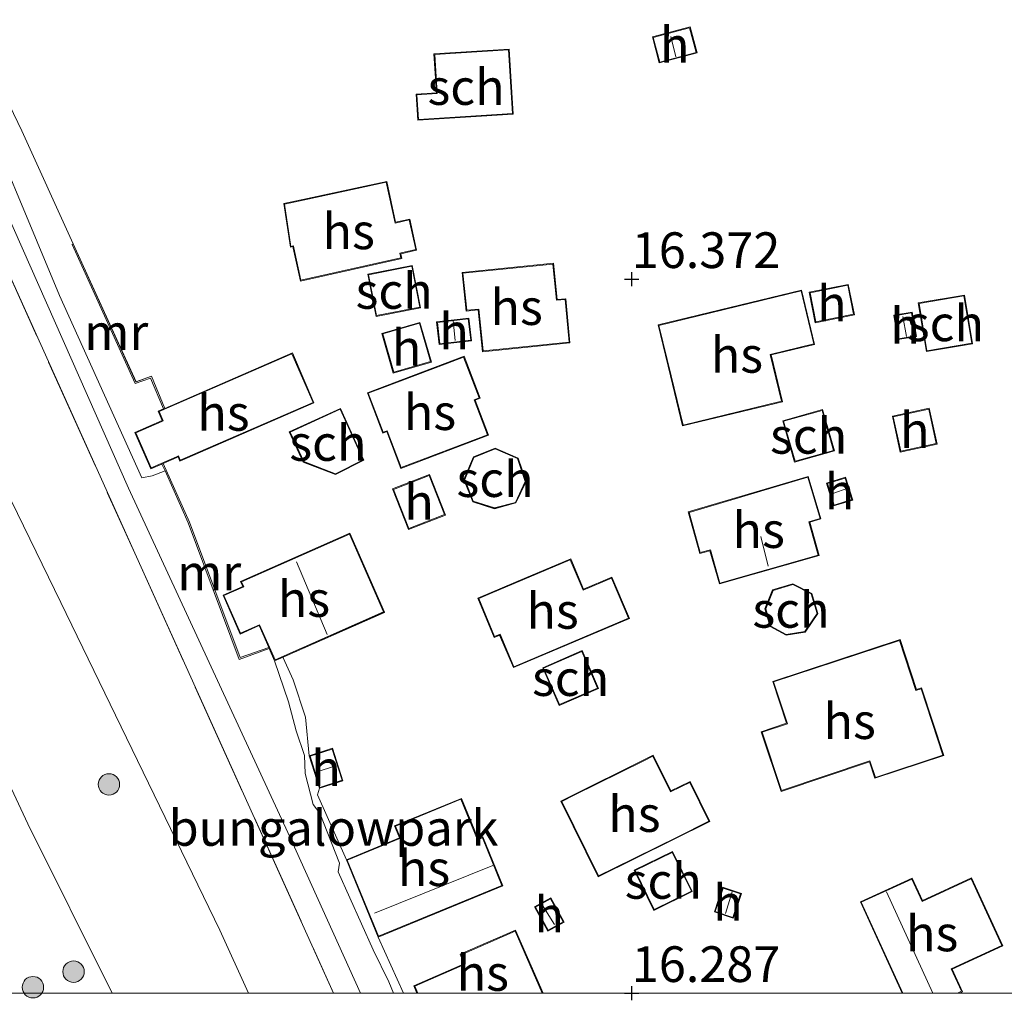
# Model space of a CAD drawing. Units: metres. Extents: x 199990 to 208699, y 431248 to 437501.
# Drawn here: x 202257 to 202326, y 431250 to 431318 of the extents above; entities that cross this region are included whole.
import ezdxf
from ezdxf.enums import TextEntityAlignment as Align

# ---------------------------------------------------------------- set-up
doc = ezdxf.new("R2010")
doc.units = ezdxf.units.M
doc.linetypes.add('IE-TERREINAFSCHEIDING', pattern=[10, 8, -2])
doc.layers.get('0').update_dxf_attribs({"lineweight": 25})
for name, color, linetype, lineweight in [('B-ME-GR-BOOM-S-B1', 93, 'Continuous', 18), ('B-ME-GW-HOOGTEPUNT-S-B1', 10, 'Continuous', 25), ('B-ME-GW-KRUINLIJN-L-B1', 93, 'Continuous', 18), ('B-ME-GW-TEENLIJN-L-B1', 93, 'Continuous', 18), ('B-ME-IE-GRASLAND-GV-B6', 93, 'Continuous', 18), ('B-ME-IE-GRONDWERKLIJN-GROND_INGERICHT-GV-B6', 253, 'Continuous', 18), ('B-ME-IE-TERREINAFSCHEIDING-RASTERHEKWERK-L-B1', 8, 'IE-TERREINAFSCHEIDING', 18), ('B-ME-KG-KADASTRAAL-DAKRAND-L-B1', 13, 'Continuous', 18), ('B-ME-KG-KADASTRAAL-NOKLIJN-L-B1', 13, 'Continuous', 18), ('B-ME-MW-MUUR-GV-B6', 8, 'IE-TERREINAFSCHEIDING-KUNSTMATIG', 18), ('B-ME-OG-BEBOUWING-GV-B6', 173, 'Continuous', 18)]:
    doc.layers.add(name, color=color, linetype=linetype, lineweight=lineweight)
doc.styles.add('NLCS-ISO', font='NLCS-ISO.TTF')
doc.linetypes.add('IE-TERREINAFSCHEIDING-KUNSTMATIG', pattern='A,4,[82,NLCS.SHX,S=0.75,R=90,X=0,Y=0],4,-2', length=10)

# ---------------------------------------------------------------- blocks, each defined once
blk = doc.blocks.new('d40gn_FeatureWriter_4_67_FMEBLOCK1')
at = {"layer": 'B-ME-IE-GRONDWERKLIJN-GROND_INGERICHT-GV-B6'}
for points in [[(-33.992, -106.034, 16.25), (-35.925, -101.615, 16.25), (-39.796, -103.314, 16.25), (-39.508, -103.974, 16.25), (-43.05, -105.525, 16.25), (-42.827, -106.034, 16.25), (-43.76, -106.034, 16.251), (-45.539, -102.115, 16.255), (-36.809, -98.514, 16.255), (-38.217, -95.091, 16.255), (-38.545, -95.225, 16.255), (-39.714, -92.393, 16.255), (-44.388, -94.323, 16.255), (-44.048, -95.148, 16.255), (-47.773, -96.688, 16.255), (-49.803, -92.15, 16.351), (-49.657, -91.683, 16.296), (-48.012, -91.161, 16.296), (-48.735, -88.883, 16.296), (-50.381, -89.405, 16.296), (-50.629, -86.715, 16.342), (-51.504, -84.087, 16.337), (-52.19, -82.549, 16.335), (-52.21, -82.499, 16.336), (-45.096, -79.365, 16.255), (-47.535, -73.827, 16.255), (-55.19, -77.198, 16.255), (-55.032, -77.549, 16.255), (-56.414, -78.161, 16.255), (-55.208, -80.885, 16.255), (-53.879, -80.297, 16.255), (-53.211, -81.817, 16.24), (-55.223, -82.54, 16.24), (-58.752, -73.053, 16.24), (-60.605, -68.939, 16.24), (-59.654, -68.522, 16.255), (-59.563, -68.484, 16.255), (-59.438, -68.771, 16.255), (-50.041, -64.688, 16.255), (-51.556, -61.2, 16.255), (-60.5, -65.084, 16.288), (-61.436, -62.838, 16.288), (-62.511, -63.215, 16.288), (-66.903, -53.562, 16.288), (-70.511, -45.648, 16.297), (-78.611, -28.819, 16.275)], [(56.114, -106.034, 16.168), (-4.821, -106.034, 16.295), (-4.596, -105.929, 16.295), (-5.328, -104.359, 16.295), (-1.784, -102.725, 16.295), (-3.973, -97.964, 16.295), (-7.41, -99.547, 16.295), (-8.129, -97.981, 16.295), (-11.758, -99.645, 16.295), (-8.828, -106.034, 16.295), (-33.992, -106.034, 16.25)], [(-26.331, -39.075, 16.249), (-25.846, -40.895, 16.249), (-23.201, -40.189, 16.249), (-23.686, -38.367, 16.249), (-26.331, -39.075, 16.249)], [(-36.076, -44.488, 16.21), (-36.361, -39.927, 16.21), (-41.637, -40.257, 16.21), (-41.456, -42.997, 16.21), (-42.888, -43.088, 16.21), (-42.774, -44.909, 16.21), (-36.076, -44.488, 16.21)], [(-50.99, -56.166, 16.326), (-43.886, -54.591, 16.326), (-43.961, -54.251, 16.326), (-42.851, -54.005, 16.326), (-43.331, -51.826, 16.326), (-44.322, -52.047, 16.326), (-44.934, -49.192, 16.326), (-46.484, -49.523, 16.326), (-50.489, -50.382, 16.326), (-52.156, -50.738, 16.326), (-51.695, -53.799, 16.326), (-51.522, -53.758, 16.326), (-51.502, -53.856, 16.326), (-50.99, -56.166, 16.326)], [(-42.576, -58.034, 16.326), (-43.155, -55.075, 16.326), (-46.269, -55.683, 16.326), (-45.69, -58.644, 16.326), (-42.576, -58.034, 16.326)], [(-38.544, -58.183, 16.372), (-38.241, -61.119, 16.372), (-32.107, -60.488, 16.372), (-32.406, -57.402, 16.372), (-33.009, -57.461, 16.372), (-33.269, -54.922, 16.372), (-39.655, -55.578, 16.372), (-39.379, -58.269, 16.372), (-38.544, -58.183, 16.372)], [(-15.342, -56.953, 16.229), (-14.912, -59.088, 16.229), (-12.177, -58.536, 16.229), (-12.605, -56.4, 16.229), (-15.342, -56.953, 16.229)], [(-24.217, -66.31, 16.386), (-17.215, -64.615, 16.386), (-18.007, -61.345, 16.386), (-14.96, -60.61, 16.386), (-15.879, -56.804, 16.386), (-25.932, -59.231, 16.386), (-25.066, -62.806, 16.386), (-24.217, -66.31, 16.386)], [(-3.888, -60.564, 16.376), (-4.464, -57.146, 16.376), (-7.706, -57.692, 16.376), (-7.131, -61.11, 16.376), (-3.888, -60.564, 16.376)], [(-7.833, -60.047, 16.229), (-8.125, -58.336, 16.229), (-9.414, -58.555, 16.229), (-9.123, -60.266, 16.229), (-7.833, -60.047, 16.229)], [(-41.817, -61.838, 16.311), (-42.62, -59.06, 16.311), (-45.287, -59.83, 16.311), (-44.485, -62.609, 16.311), (-41.817, -61.838, 16.311)], [(-41.452, -59.034, 16.321), (-41.268, -60.613, 16.321), (-39.002, -60.348, 16.321), (-39.186, -58.769, 16.321), (-41.452, -59.034, 16.321)], [(-46.3, -63.995, 16.321), (-45.226, -66.823, 16.321), (-44.936, -66.714, 16.321), (-43.962, -69.288, 16.321), (-37.816, -66.963, 16.321), (-38.747, -64.503, 16.321), (-38.406, -64.374, 16.321), (-39.524, -61.426, 16.321), (-43.087, -62.777, 16.321), (-46.3, -63.995, 16.321)], [(-48.526, -69.715, 16.255), (-46.537, -68.716, 16.255), (-48.178, -65.084, 16.255), (-51.783, -66.733, 16.255), (-50.787, -68.848, 16.255), (-48.526, -69.715, 16.255)], [(-17.194, -65.955, 16.335), (-16.366, -68.854, 16.335), (-13.572, -68.058, 16.335), (-14.399, -65.159, 16.335), (-17.194, -65.955, 16.335)], [(-9.509, -65.63, 16.229), (-8.962, -68.139, 16.229), (-6.383, -67.58, 16.229), (-6.929, -65.067, 16.229), (-9.509, -65.63, 16.229)], [(-35.182, -70.198, 16.301), (-35.74, -68.564, 16.301), (-37.346, -67.862, 16.301), (-38.87, -68.481, 16.301), (-39.532, -70.065, 16.301), (-38.92, -71.619, 16.301), (-37.39, -72.106, 16.301), (-35.892, -71.709, 16.301), (-35.182, -70.198, 16.301)], [(-40.831, -72.551, 16.321), (-41.943, -69.714, 16.321), (-44.531, -70.727, 16.321), (-43.416, -73.562, 16.321), (-40.831, -72.551, 16.321)], [(-22.296, -75.049, 16.381), (-21.636, -77.378, 16.381), (-14.643, -75.391, 16.381), (-15.305, -73.058, 16.381), (-14.522, -72.827, 16.381), (-15.404, -69.843, 16.381), (-23.816, -72.33, 16.381), (-23.007, -75.246, 16.381), (-22.296, -75.049, 16.381)], [(-12.296, -71.505, 16.168), (-12.789, -69.902, 16.168), (-14.123, -70.314, 16.168), (-13.629, -71.917, 16.168), (-12.296, -71.505, 16.168)], [(-36.066, -83.238, 16.336), (-27.944, -79.792, 16.336), (-29.164, -76.911, 16.336), (-31.156, -77.751, 16.336), (-32.053, -75.623, 16.336), (-35.144, -76.931, 16.336), (-38.559, -78.376, 16.336), (-37.408, -81.124, 16.336), (-37.03, -80.965, 16.336), (-36.066, -83.238, 16.336)], [(-16.955, -80.976, 16.204), (-15.627, -80.759, 16.204), (-14.741, -79.453, 16.204), (-15.164, -78.038, 16.204), (-16.493, -77.373, 16.204), (-17.908, -77.797, 16.204), (-18.443, -79.128, 16.204), (-18.072, -80.365, 16.204), (-16.955, -80.976, 16.204)], [(-17.315, -91.902, 16.34), (-11.118, -89.834, 16.34), (-10.739, -90.984, 16.34), (-5.908, -89.402, 16.34), (-7.465, -84.65, 16.34), (-7.831, -84.771, 16.34), (-8.977, -81.277, 16.34), (-17.901, -84.205, 16.34), (-16.925, -87.13, 16.34), (-18.712, -87.726, 16.34), (-17.315, -91.902, 16.34)], [(-30.105, -84.696, 16.336), (-31.252, -82.047, 16.336), (-34.015, -83.244, 16.336), (-32.866, -85.893, 16.336), (-30.105, -84.696, 16.336)], [(-22.3, -94.016, 16.336), (-23.69, -91.205, 16.336), (-25.045, -91.876, 16.336), (-26.282, -89.376, 16.336), (-32.752, -92.58, 16.336), (-30.126, -97.885, 16.336), (-22.3, -94.016, 16.336)], [(-27.599, -97.43, 16.321), (-26.219, -100.235, 16.321), (-23.532, -98.913, 16.321), (-24.91, -96.108, 16.321), (-27.599, -97.43, 16.321)], [(-21.409, -98.617, 16.341), (-21.987, -100.345, 16.341), (-20.662, -100.786, 16.341), (-20.087, -99.056, 16.341), (-21.409, -98.617, 16.341)], [(-32.519, -101.058, 16.296), (-33.456, -99.365, 16.296), (-34.596, -99.998, 16.296), (-33.657, -101.69, 16.296), (-32.519, -101.058, 16.296)]]:
    blk.add_polyline3d(points, dxfattribs=at)
blk = doc.blocks.new('d40gn_FeatureWriter_4_67_FMEBLOCK4')
at = {"layer": 'B-ME-GW-KRUINLIJN-L-B1'}
blk.add_polyline3d([(-89.232, -46.227, 16.941), (-94.182, -35.279, 16.956), (-105.488, -10.858, 16.956), (-120.423, 22.789, 16.861), (-131.516, 46.227, 16.765)], dxfattribs=at)
blk = doc.blocks.new('d40gn_FeatureWriter_4_67_FMEBLOCK12')
at = {"layer": 'B-ME-IE-GRONDWERKLIJN-GROND_INGERICHT-GV-B6'}
for points in [[(-33.992, -106.034, 16.25), (-35.925, -101.615, 16.25), (-39.796, -103.314, 16.25), (-39.508, -103.974, 16.25), (-43.05, -105.525, 16.25), (-42.827, -106.034, 16.25), (-43.76, -106.034, 16.251), (-45.539, -102.115, 16.255), (-36.809, -98.514, 16.255), (-38.217, -95.091, 16.255), (-38.545, -95.225, 16.255), (-39.714, -92.393, 16.255), (-44.388, -94.323, 16.255), (-44.048, -95.148, 16.255), (-47.773, -96.688, 16.255), (-49.803, -92.15, 16.351), (-49.657, -91.683, 16.296), (-48.012, -91.161, 16.296), (-48.735, -88.883, 16.296), (-50.381, -89.405, 16.296), (-50.629, -86.715, 16.342), (-51.504, -84.087, 16.337), (-52.19, -82.549, 16.335), (-52.21, -82.499, 16.336), (-45.096, -79.365, 16.255), (-47.535, -73.827, 16.255), (-55.19, -77.198, 16.255), (-55.032, -77.549, 16.255), (-56.414, -78.161, 16.255), (-55.208, -80.885, 16.255), (-53.879, -80.297, 16.255), (-53.211, -81.817, 16.24), (-55.223, -82.54, 16.24), (-58.752, -73.053, 16.24), (-60.605, -68.939, 16.24), (-59.654, -68.522, 16.255), (-59.563, -68.484, 16.255), (-59.438, -68.771, 16.255), (-50.041, -64.688, 16.255), (-51.556, -61.2, 16.255), (-60.5, -65.084, 16.288), (-61.436, -62.838, 16.288), (-62.511, -63.215, 16.288), (-66.903, -53.562, 16.288), (-70.511, -45.648, 16.297), (-78.611, -28.819, 16.275)], [(56.114, -106.034, 16.168), (-4.821, -106.034, 16.295), (-4.596, -105.929, 16.295), (-5.328, -104.359, 16.295), (-1.784, -102.725, 16.295), (-3.973, -97.964, 16.295), (-7.41, -99.547, 16.295), (-8.129, -97.981, 16.295), (-11.758, -99.645, 16.295), (-8.828, -106.034, 16.295), (-33.992, -106.034, 16.25)], [(-26.331, -39.075, 16.249), (-25.846, -40.895, 16.249), (-23.201, -40.189, 16.249), (-23.686, -38.367, 16.249), (-26.331, -39.075, 16.249)], [(-36.076, -44.488, 16.21), (-36.361, -39.927, 16.21), (-41.637, -40.257, 16.21), (-41.456, -42.997, 16.21), (-42.888, -43.088, 16.21), (-42.774, -44.909, 16.21), (-36.076, -44.488, 16.21)], [(-50.99, -56.166, 16.326), (-43.886, -54.591, 16.326), (-43.961, -54.251, 16.326), (-42.851, -54.005, 16.326), (-43.331, -51.826, 16.326), (-44.322, -52.047, 16.326), (-44.934, -49.192, 16.326), (-46.484, -49.523, 16.326), (-50.489, -50.382, 16.326), (-52.156, -50.738, 16.326), (-51.695, -53.799, 16.326), (-51.522, -53.758, 16.326), (-51.502, -53.856, 16.326), (-50.99, -56.166, 16.326)], [(-42.576, -58.034, 16.326), (-43.155, -55.075, 16.326), (-46.269, -55.683, 16.326), (-45.69, -58.644, 16.326), (-42.576, -58.034, 16.326)], [(-38.544, -58.183, 16.372), (-38.241, -61.119, 16.372), (-32.107, -60.488, 16.372), (-32.406, -57.402, 16.372), (-33.009, -57.461, 16.372), (-33.269, -54.922, 16.372), (-39.655, -55.578, 16.372), (-39.379, -58.269, 16.372), (-38.544, -58.183, 16.372)], [(-15.342, -56.953, 16.229), (-14.912, -59.088, 16.229), (-12.177, -58.536, 16.229), (-12.605, -56.4, 16.229), (-15.342, -56.953, 16.229)], [(-24.217, -66.31, 16.386), (-17.215, -64.615, 16.386), (-18.007, -61.345, 16.386), (-14.96, -60.61, 16.386), (-15.879, -56.804, 16.386), (-25.932, -59.231, 16.386), (-25.066, -62.806, 16.386), (-24.217, -66.31, 16.386)], [(-3.888, -60.564, 16.376), (-4.464, -57.146, 16.376), (-7.706, -57.692, 16.376), (-7.131, -61.11, 16.376), (-3.888, -60.564, 16.376)], [(-7.833, -60.047, 16.229), (-8.125, -58.336, 16.229), (-9.414, -58.555, 16.229), (-9.123, -60.266, 16.229), (-7.833, -60.047, 16.229)], [(-41.817, -61.838, 16.311), (-42.62, -59.06, 16.311), (-45.287, -59.83, 16.311), (-44.485, -62.609, 16.311), (-41.817, -61.838, 16.311)], [(-41.452, -59.034, 16.321), (-41.268, -60.613, 16.321), (-39.002, -60.348, 16.321), (-39.186, -58.769, 16.321), (-41.452, -59.034, 16.321)], [(-46.3, -63.995, 16.321), (-45.226, -66.823, 16.321), (-44.936, -66.714, 16.321), (-43.962, -69.288, 16.321), (-37.816, -66.963, 16.321), (-38.747, -64.503, 16.321), (-38.406, -64.374, 16.321), (-39.524, -61.426, 16.321), (-43.087, -62.777, 16.321), (-46.3, -63.995, 16.321)], [(-48.526, -69.715, 16.255), (-46.537, -68.716, 16.255), (-48.178, -65.084, 16.255), (-51.783, -66.733, 16.255), (-50.787, -68.848, 16.255), (-48.526, -69.715, 16.255)], [(-17.194, -65.955, 16.335), (-16.366, -68.854, 16.335), (-13.572, -68.058, 16.335), (-14.399, -65.159, 16.335), (-17.194, -65.955, 16.335)], [(-9.509, -65.63, 16.229), (-8.962, -68.139, 16.229), (-6.383, -67.58, 16.229), (-6.929, -65.067, 16.229), (-9.509, -65.63, 16.229)], [(-35.182, -70.198, 16.301), (-35.74, -68.564, 16.301), (-37.346, -67.862, 16.301), (-38.87, -68.481, 16.301), (-39.532, -70.065, 16.301), (-38.92, -71.619, 16.301), (-37.39, -72.106, 16.301), (-35.892, -71.709, 16.301), (-35.182, -70.198, 16.301)], [(-40.831, -72.551, 16.321), (-41.943, -69.714, 16.321), (-44.531, -70.727, 16.321), (-43.416, -73.562, 16.321), (-40.831, -72.551, 16.321)], [(-22.296, -75.049, 16.381), (-21.636, -77.378, 16.381), (-14.643, -75.391, 16.381), (-15.305, -73.058, 16.381), (-14.522, -72.827, 16.381), (-15.404, -69.843, 16.381), (-23.816, -72.33, 16.381), (-23.007, -75.246, 16.381), (-22.296, -75.049, 16.381)], [(-12.296, -71.505, 16.168), (-12.789, -69.902, 16.168), (-14.123, -70.314, 16.168), (-13.629, -71.917, 16.168), (-12.296, -71.505, 16.168)], [(-36.066, -83.238, 16.336), (-27.944, -79.792, 16.336), (-29.164, -76.911, 16.336), (-31.156, -77.751, 16.336), (-32.053, -75.623, 16.336), (-35.144, -76.931, 16.336), (-38.559, -78.376, 16.336), (-37.408, -81.124, 16.336), (-37.03, -80.965, 16.336), (-36.066, -83.238, 16.336)], [(-16.955, -80.976, 16.204), (-15.627, -80.759, 16.204), (-14.741, -79.453, 16.204), (-15.164, -78.038, 16.204), (-16.493, -77.373, 16.204), (-17.908, -77.797, 16.204), (-18.443, -79.128, 16.204), (-18.072, -80.365, 16.204), (-16.955, -80.976, 16.204)], [(-17.315, -91.902, 16.34), (-11.118, -89.834, 16.34), (-10.739, -90.984, 16.34), (-5.908, -89.402, 16.34), (-7.465, -84.65, 16.34), (-7.831, -84.771, 16.34), (-8.977, -81.277, 16.34), (-17.901, -84.205, 16.34), (-16.925, -87.13, 16.34), (-18.712, -87.726, 16.34), (-17.315, -91.902, 16.34)], [(-30.105, -84.696, 16.336), (-31.252, -82.047, 16.336), (-34.015, -83.244, 16.336), (-32.866, -85.893, 16.336), (-30.105, -84.696, 16.336)], [(-22.3, -94.016, 16.336), (-23.69, -91.205, 16.336), (-25.045, -91.876, 16.336), (-26.282, -89.376, 16.336), (-32.752, -92.58, 16.336), (-30.126, -97.885, 16.336), (-22.3, -94.016, 16.336)], [(-27.599, -97.43, 16.321), (-26.219, -100.235, 16.321), (-23.532, -98.913, 16.321), (-24.91, -96.108, 16.321), (-27.599, -97.43, 16.321)], [(-21.409, -98.617, 16.341), (-21.987, -100.345, 16.341), (-20.662, -100.786, 16.341), (-20.087, -99.056, 16.341), (-21.409, -98.617, 16.341)], [(-32.519, -101.058, 16.296), (-33.456, -99.365, 16.296), (-34.596, -99.998, 16.296), (-33.657, -101.69, 16.296), (-32.519, -101.058, 16.296)]]:
    blk.add_polyline3d(points, dxfattribs=at)
blk = doc.blocks.new('d40gn_FeatureWriter_4_67_FMEBLOCK16')
at = {"layer": 'B-ME-GW-KRUINLIJN-L-B1'}
blk.add_polyline3d([(-89.232, -46.227, 16.941), (-94.182, -35.279, 16.956), (-105.488, -10.858, 16.956), (-120.423, 22.789, 16.861), (-131.516, 46.227, 16.765)], dxfattribs=at)
blk = doc.blocks.new('boom')
blk.add_hatch(color=256).paths.add_polyline_path([(-0.75, 0, 1), (0.75, 0, 1)])
blk.add_circle((0, 0), 0.75)
blk = doc.blocks.new('hoogtepunt')
for p, q in [((-0.5, 0), (0.5, 0)), ((0, 0.5), (0, -0.5))]:
    blk.add_line(p, q)

msp = doc.modelspace()

# ---------------------------------------------------------------- linework, layer by layer
at = {"layer": 'B-ME-GW-KRUINLIJN-L-B1'}
for points in [[(202263.591, 431250, 15.302), (202257.681, 431261.865, 15.179), (202240.365, 431298.926, 14.815), (202221.404, 431338.509, 14.582), (202200.503, 431380.273, 14.146), (202197.119, 431387.753, 14.124), (202182.526, 431420.017, 14.025), (202162.945, 431463.634, 13.924), (202162.22, 431468.269, 14.024)], [(202263.591, 431250, 15.302), (202257.681, 431261.865, 15.179), (202240.365, 431298.926, 14.815), (202221.404, 431338.509, 14.582), (202200.503, 431380.273, 14.146), (202197.119, 431387.753, 14.124), (202182.526, 431420.017, 14.025), (202162.945, 431463.634, 13.924), (202162.22, 431468.269, 14.024)], [(202185.997, 431462.399, 16.86), (202190.692, 431450.036, 16.689), (202193.69, 431442.1, 16.738), (202198.501, 431431.744, 16.773), (202204.745, 431418.208, 16.733), (202211.228, 431405.242, 16.755), (202213.828, 431400.806, 16.768), (202214.802, 431399.51, 16.759), (202216.403, 431396.104, 16.764), (202220.451, 431385.948, 16.724), (202224.571, 431376.587, 16.738), (202228.942, 431366.799, 16.681), (202234.268, 431354.95, 16.716), (202237.764, 431347.88, 16.681), (202241.367, 431340.873, 16.624), (202247.681, 431326.911, 16.685), (202253.498, 431314.165, 16.681), (202259.914, 431298.862, 16.711), (202265.678, 431286.085, 16.856), (202266.391, 431286.216, 16.865), (202267.298, 431286.569, 16.709)], [(202274.98, 431273.276, 16.61), (202275.949, 431270.398, 16.658), (202276.486, 431268.379, 16.673), (202277.073, 431266.641, 16.671), (202277.108, 431265.387, 16.671), (202277.669, 431263.203, 16.673), (202278.147, 431262.603, 16.643), (202279.518, 431259.098, 16.625), (202279.426, 431258.489, 16.597), (202281.893, 431253.023, 16.496), (202282.985, 431250.791, 16.511), (202283.3, 431250, 16.514)], [(202274.98, 431273.276, 16.61), (202275.949, 431270.398, 16.658), (202276.486, 431268.379, 16.673), (202277.073, 431266.641, 16.671), (202277.108, 431265.387, 16.671), (202277.669, 431263.203, 16.673), (202278.147, 431262.603, 16.643), (202279.518, 431259.098, 16.625), (202279.426, 431258.489, 16.597), (202281.893, 431253.023, 16.496), (202282.985, 431250.791, 16.511), (202283.3, 431250, 16.514)]]:
    msp.add_polyline3d(points, dxfattribs=at)
at = {"layer": 'B-ME-GW-TEENLIJN-L-B1'}
msp.add_line((202284.017, 431250, 16.251), (202282.238, 431253.918, 16.255), dxfattribs=at)
msp.add_line((202284.017, 431250, 16.251), (202282.238, 431253.918, 16.255), dxfattribs=at)
for points in [[(202169.889, 431465.737, 14.443), (202183.379, 431438.464, 14.575), (202200.415, 431402.731, 14.362), (202217.988, 431366.65, 14.494), (202238.723, 431323.046, 14.747), (202250.433, 431296.97, 14.787), (202260.001, 431277.361, 15.015)], [(202243.686, 431338.65, 16.27), (202249.166, 431327.214, 16.275), (202257.266, 431310.385, 16.297), (202260.874, 431302.471, 16.288)], [(202273.154, 431250, 15.219), (202271.128, 431254.414, 15.212), (202260.001, 431277.361, 15.015)], [(202273.154, 431250, 15.219), (202271.128, 431254.414, 15.212), (202260.001, 431277.361, 15.015)], [(202277.396, 431266.629, 16.296), (202277.148, 431269.319, 16.342), (202276.273, 431271.947, 16.337), (202275.587, 431273.484, 16.335), (202275.567, 431273.535, 16.336)], [(202280.004, 431259.346, 16.255), (202277.974, 431263.883, 16.351), (202278.12, 431264.35, 16.296)]]:
    msp.add_polyline3d(points, dxfattribs=at)
at = {"layer": 'B-ME-IE-GRASLAND-GV-B6'}
for points in [[(202263.591, 431250, 15.302), (202257.681, 431261.865, 15.179), (202240.365, 431298.926, 14.815), (202221.404, 431338.509, 14.582), (202200.503, 431380.273, 14.146), (202197.119, 431387.753, 14.124), (202182.526, 431420.017, 14.025), (202162.945, 431463.634, 13.924), (202162.22, 431468.269, 14.024), (202169.889, 431465.737, 14.443), (202183.379, 431438.464, 14.575), (202200.415, 431402.731, 14.362), (202217.988, 431366.65, 14.494), (202238.723, 431323.046, 14.747), (202250.433, 431296.97, 14.787), (202260.001, 431277.361, 15.015), (202271.128, 431254.414, 15.212), (202273.154, 431250, 15.219), (202263.591, 431250, 15.302)], [(202263.591, 431250, 15.302), (202257.681, 431261.865, 15.179), (202240.365, 431298.926, 14.815), (202221.404, 431338.509, 14.582), (202200.503, 431380.273, 14.146), (202197.119, 431387.753, 14.124), (202182.526, 431420.017, 14.025), (202162.945, 431463.634, 13.924), (202162.22, 431468.269, 14.024), (202169.889, 431465.737, 14.443), (202183.379, 431438.464, 14.575), (202200.415, 431402.731, 14.362), (202217.988, 431366.65, 14.494), (202238.723, 431323.046, 14.747), (202250.433, 431296.97, 14.787), (202260.001, 431277.361, 15.015), (202271.128, 431254.414, 15.212), (202273.154, 431250, 15.219), (202263.591, 431250, 15.302)], [(202273.154, 431250, 15.219), (202271.128, 431254.414, 15.212), (202260.001, 431277.361, 15.015), (202250.433, 431296.97, 14.787), (202238.723, 431323.046, 14.747), (202217.988, 431366.65, 14.494), (202200.415, 431402.731, 14.362), (202183.379, 431438.464, 14.575), (202169.889, 431465.737, 14.443), (202179.607, 431464.42, 16.885), (202186.869, 431449.156, 16.988), (202202.037, 431417.211, 16.932), (202220.367, 431377.638, 16.936), (202233.877, 431348.926, 17.03), (202250.919, 431312.419, 16.936), (202265.291, 431280.545, 16.881), (202279.113, 431250, 16.958), (202273.154, 431250, 15.219)], [(202273.154, 431250, 15.219), (202271.128, 431254.414, 15.212), (202260.001, 431277.361, 15.015), (202250.433, 431296.97, 14.787), (202238.723, 431323.046, 14.747), (202217.988, 431366.65, 14.494), (202200.415, 431402.731, 14.362), (202183.379, 431438.464, 14.575), (202169.889, 431465.737, 14.443), (202179.607, 431464.42, 16.885), (202186.869, 431449.156, 16.988), (202202.037, 431417.211, 16.932), (202220.367, 431377.638, 16.936), (202233.877, 431348.926, 17.03), (202250.919, 431312.419, 16.936), (202265.291, 431280.545, 16.881), (202279.113, 431250, 16.958), (202273.154, 431250, 15.219)], [(202252.491, 431250, 12.674), (202244.846, 431266.824, 12.659), (202231.184, 431296.579, 12.24), (202219.398, 431322.272, 12.284), (202208.303, 431347.589, 12.154), (202200.433, 431365.791, 11.98), (202192.738, 431382.062, 11.923), (202194.714, 431384.423, 12.702), (202197.119, 431387.753, 14.124), (202200.503, 431380.273, 14.146), (202221.404, 431338.509, 14.582), (202240.365, 431298.926, 14.815), (202257.681, 431261.865, 15.179), (202263.591, 431250, 15.302), (202252.491, 431250, 12.674)], [(202252.491, 431250, 12.674), (202244.846, 431266.824, 12.659), (202231.184, 431296.579, 12.24), (202219.398, 431322.272, 12.284), (202208.303, 431347.589, 12.154), (202200.433, 431365.791, 11.98), (202192.738, 431382.062, 11.923), (202194.714, 431384.423, 12.702), (202197.119, 431387.753, 14.124), (202200.503, 431380.273, 14.146), (202221.404, 431338.509, 14.582), (202240.365, 431298.926, 14.815), (202257.681, 431261.865, 15.179), (202263.591, 431250, 15.302), (202252.491, 431250, 12.674)]]:
    msp.add_polyline3d(points, dxfattribs=at)
at = {"layer": 'B-ME-IE-GRONDWERKLIJN-GROND_INGERICHT-GV-B6'}
for points in [[(202279.113, 431250, 16.958), (202265.291, 431280.545, 16.881), (202250.919, 431312.419, 16.936), (202233.877, 431348.926, 17.03), (202220.367, 431377.638, 16.936), (202202.037, 431417.211, 16.932)], [(202279.113, 431250, 16.958), (202265.291, 431280.545, 16.881), (202250.919, 431312.419, 16.936), (202233.877, 431348.926, 17.03), (202220.367, 431377.638, 16.936), (202202.037, 431417.211, 16.932)], [(202249.166, 431327.214, 16.275), (202257.266, 431310.385, 16.297), (202260.874, 431302.471, 16.288), (202260.783, 431302.43, 16.497), (202265.213, 431292.694, 16.525), (202266.284, 431293.071, 16.527), (202267.185, 431290.909, 16.526), (202266.823, 431290.752, 16.627), (202267.11, 431290.092, 16.625), (202265.195, 431289.263, 16.636), (202266.294, 431286.711, 16.662), (202267.079, 431287.055, 16.701), (202267.298, 431286.569, 16.709), (202266.391, 431286.216, 16.865), (202265.678, 431286.085, 16.856), (202259.914, 431298.862, 16.711), (202253.498, 431314.165, 16.681)], [(202253.498, 431314.165, 16.681), (202259.914, 431298.862, 16.711), (202265.678, 431286.085, 16.856), (202266.391, 431286.216, 16.865), (202267.298, 431286.569, 16.709), (202268.931, 431282.943, 16.768), (202272.495, 431273.366, 16.96), (202274.606, 431274.125, 16.892), (202274.98, 431273.276, 16.61), (202275.949, 431270.398, 16.658), (202276.486, 431268.379, 16.673), (202277.073, 431266.641, 16.671), (202277.108, 431265.387, 16.671), (202277.669, 431263.203, 16.673), (202278.147, 431262.603, 16.643), (202279.518, 431259.098, 16.625), (202279.426, 431258.489, 16.597), (202281.893, 431253.023, 16.496), (202282.985, 431250.791, 16.511), (202283.3, 431250, 16.514), (202279.113, 431250, 16.958)], [(202253.498, 431314.165, 16.681), (202259.914, 431298.862, 16.711), (202265.678, 431286.085, 16.856), (202266.391, 431286.216, 16.865), (202267.298, 431286.569, 16.709), (202268.931, 431282.943, 16.768), (202272.495, 431273.366, 16.96), (202274.606, 431274.125, 16.892), (202274.98, 431273.276, 16.61), (202275.949, 431270.398, 16.658), (202276.486, 431268.379, 16.673), (202277.073, 431266.641, 16.671), (202277.108, 431265.387, 16.671), (202277.669, 431263.203, 16.673), (202278.147, 431262.603, 16.643), (202279.518, 431259.098, 16.625), (202279.426, 431258.489, 16.597), (202281.893, 431253.023, 16.496), (202282.985, 431250.791, 16.511), (202283.3, 431250, 16.514), (202279.113, 431250, 16.958)], [(202283.3, 431250, 16.514), (202282.985, 431250.791, 16.511), (202281.893, 431253.023, 16.496), (202279.426, 431258.489, 16.597), (202279.518, 431259.098, 16.625), (202278.147, 431262.603, 16.643), (202277.669, 431263.203, 16.673), (202277.108, 431265.387, 16.671), (202277.073, 431266.641, 16.671), (202276.486, 431268.379, 16.673), (202275.949, 431270.398, 16.658), (202274.98, 431273.276, 16.61), (202275.567, 431273.535, 16.336), (202275.587, 431273.484, 16.335), (202276.273, 431271.947, 16.337), (202277.148, 431269.319, 16.342), (202277.396, 431266.629, 16.296), (202278.12, 431264.35, 16.296), (202277.974, 431263.883, 16.351), (202280.004, 431259.346, 16.255), (202282.238, 431253.918, 16.255), (202284.017, 431250, 16.251), (202283.3, 431250, 16.514)], [(202283.3, 431250, 16.514), (202282.985, 431250.791, 16.511), (202281.893, 431253.023, 16.496), (202279.426, 431258.489, 16.597), (202279.518, 431259.098, 16.625), (202278.147, 431262.603, 16.643), (202277.669, 431263.203, 16.673), (202277.108, 431265.387, 16.671), (202277.073, 431266.641, 16.671), (202276.486, 431268.379, 16.673), (202275.949, 431270.398, 16.658), (202274.98, 431273.276, 16.61), (202275.567, 431273.535, 16.336), (202275.587, 431273.484, 16.335), (202276.273, 431271.947, 16.337), (202277.148, 431269.319, 16.342), (202277.396, 431266.629, 16.296), (202278.12, 431264.35, 16.296), (202277.974, 431263.883, 16.351), (202280.004, 431259.346, 16.255), (202282.238, 431253.918, 16.255), (202284.017, 431250, 16.251), (202283.3, 431250, 16.514)]]:
    msp.add_polyline3d(points, dxfattribs=at)
at = {"layer": 'B-ME-IE-TERREINAFSCHEIDING-RASTERHEKWERK-L-B1'}
msp.add_polyline3d([(202179.607, 431464.42, 16.885), (202186.869, 431449.156, 16.988), (202202.037, 431417.211, 16.932), (202220.367, 431377.638, 16.936), (202233.877, 431348.926, 17.03), (202250.919, 431312.419, 16.936), (202265.291, 431280.545, 16.881), (202279.113, 431250, 16.958)], dxfattribs=at)
msp.add_polyline3d([(202179.607, 431464.42, 16.885), (202186.869, 431449.156, 16.988), (202202.037, 431417.211, 16.932), (202220.367, 431377.638, 16.936), (202233.877, 431348.926, 17.03), (202250.919, 431312.419, 16.936), (202265.291, 431280.545, 16.881), (202279.113, 431250, 16.958)], dxfattribs=at)
at = {"layer": 'B-ME-KG-KADASTRAAL-DAKRAND-L-B1'}
for points in [[(202301.506, 431316.924, 17.713), (202304.055, 431317.605, 17.793), (202304.515, 431315.88, 17.825), (202301.965, 431315.2, 17.769), (202301.506, 431316.924, 17.713)], [(202286.193, 431315.73, 18.009), (202291.37, 431316.054, 18.031), (202291.648, 431311.592, 18.077), (202285.048, 431311.177, 17.825), (202284.941, 431312.899, 17.796), (202286.374, 431312.99, 17.901), (202286.193, 431315.73, 18.009)], [(202275.677, 431305.256, 18.342), (202276.124, 431302.296, 18.393), (202276.291, 431302.337, 18.398), (202276.323, 431302.19, 18.131), (202276.825, 431299.927, 18.112), (202283.831, 431301.481, 18.049), (202283.756, 431301.82, 18.05), (202284.866, 431302.066, 17.95), (202284.408, 431304.148, 17.987), (202283.416, 431303.927, 18.17), (202282.805, 431306.782, 18.32), (202281.303, 431306.461, 18.846), (202277.299, 431305.604, 18.854), (202275.677, 431305.256, 18.342)], [(202295.615, 431295.591, 18.059), (202289.58, 431294.97, 18.112), (202289.278, 431297.906, 18.125), (202288.442, 431297.82, 18.077), (202288.176, 431300.411, 18.083), (202294.463, 431301.057, 18.063), (202294.724, 431298.518, 18.184), (202295.327, 431298.578, 18.13), (202295.615, 431295.591, 18.059)], [(202281.567, 431300.311, 18.311), (202284.583, 431300.9, 18.326), (202285.142, 431298.038, 18.347), (202282.126, 431297.449, 18.344), (202281.567, 431300.311, 18.311)], [(202312.494, 431299.042, 18.367), (202315.131, 431299.574, 18.343), (202315.541, 431297.537, 18.26), (202312.904, 431297.005, 18.279), (202312.494, 431299.042, 18.367)], [(202301.906, 431296.765, 19.04), (202311.861, 431299.17, 19.079), (202312.757, 431295.461, 19.083), (202309.709, 431294.725, 19.064), (202310.502, 431291.455, 18.588), (202303.597, 431289.783, 18.572), (202302.76, 431293.24, 19.129), (202301.906, 431296.765, 19.04)], [(202320.128, 431298.301, 18.229), (202323.272, 431298.83, 18.232), (202323.83, 431295.511, 18.229), (202320.687, 431294.982, 18.228), (202320.128, 431298.301, 18.229)], [(202318.419, 431297.438, 17.588), (202319.611, 431297.641, 17.603), (202319.886, 431296.028, 17.613), (202318.694, 431295.825, 17.582), (202318.419, 431297.438, 17.588)], [(202282.551, 431296.17, 18.363), (202285.123, 431296.912, 18.374), (202285.898, 431294.23, 18.153), (202283.326, 431293.487, 18.153), (202282.551, 431296.17, 18.363)], [(202286.38, 431296.956, 17.907), (202288.546, 431297.21, 17.907), (202288.719, 431295.73, 17.908), (202286.553, 431295.476, 17.91), (202286.38, 431296.956, 17.907)], [(202267.171, 431290.075, 18.89), (202266.889, 431290.726, 18.898), (202276.195, 431294.768, 18.88), (202277.67, 431291.372, 18.815), (202268.365, 431287.328, 18.856), (202268.239, 431287.618, 18.86), (202268.102, 431287.557, 18.488), (202266.32, 431286.777, 18.012), (202265.261, 431289.237, 17.938), (202267.071, 431290.03, 18.452), (202267.171, 431290.075, 18.89)], [(202281.541, 431292.01, 18.421), (202282.535, 431292.387, 18.903), (202287.112, 431294.122, 18.778), (202288.223, 431294.543, 18.232), (202289.306, 431291.689, 18.269), (202288.965, 431291.56, 18.283), (202289.897, 431289.101, 18.262), (202283.844, 431286.81, 18.196), (202282.869, 431289.384, 18.287), (202282.58, 431289.275, 18.269), (202281.541, 431292.01, 18.421)], [(202276.061, 431289.277, 18.219), (202279.574, 431290.884, 18.327), (202281.173, 431287.341, 18.33), (202279.249, 431286.374, 18.256), (202277.027, 431287.225, 18.201), (202276.061, 431289.277, 18.219)], [(202310.645, 431290.044, 18.358), (202313.343, 431290.813, 18.373), (202314.142, 431288.011, 18.353), (202311.446, 431287.242, 18.275), (202310.645, 431290.044, 18.358)], [(202320.809, 431290.906, 18.462), (202321.335, 431288.492, 18.275), (202318.853, 431287.955, 18.242), (202318.328, 431290.366, 18.464), (202320.809, 431290.906, 18.462)], [(202290.43, 431288.118, 18.41), (202291.997, 431287.433, 18.397), (202292.541, 431285.838, 18.428), (202291.849, 431284.367, 18.446), (202290.389, 431283.979, 18.443), (202288.895, 431284.455, 18.419), (202288.298, 431285.969, 18.376), (202288.946, 431287.514, 18.373), (202290.43, 431288.118, 18.41)], [(202285.806, 431286.255, 18.204), (202286.881, 431283.511, 18.204), (202284.389, 431282.536, 18.4), (202283.311, 431285.277, 18.347), (202285.806, 431286.255, 18.204)], [(202304.023, 431283.67, 18.209), (202305.044, 431283.972, 18.77), (202311.245, 431285.805, 18.797), (202312.339, 431286.128, 18.192), (202313.193, 431283.241, 18.195), (202312.41, 431283.009, 18.327), (202313.072, 431280.678, 18.17), (202306.176, 431278.717, 18.203), (202305.514, 431281.046, 18.312), (202304.805, 431280.849, 18.215), (202304.023, 431283.67, 18.209)], [(202313.716, 431285.687, 17.865), (202314.954, 431286.068, 17.865), (202315.418, 431284.561, 17.862), (202314.181, 431284.179, 17.868), (202313.716, 431285.687, 17.865)], [(202272.653, 431278.811, 18.373), (202280.216, 431282.141, 18.379), (202282.615, 431276.693, 18.373), (202275.006, 431273.342, 18.403), (202273.922, 431275.802, 18.336), (202272.593, 431275.214, 18.247), (202271.428, 431277.847, 18.249), (202272.812, 431278.458, 18.298), (202272.653, 431278.811, 18.373)], [(202289.284, 431277.631, 18.069), (202290.108, 431277.98, 18.849), (202295.09, 431280.089, 18.783), (202295.697, 431280.346, 18.168), (202296.594, 431278.216, 18.463), (202298.587, 431279.058, 18.477), (202299.767, 431276.269, 18.043), (202291.738, 431272.862, 18.103), (202290.774, 431275.135, 18.184), (202290.396, 431274.975, 18.156), (202289.284, 431277.631, 18.069)], [(202311.278, 431278.607, 18.306), (202312.571, 431277.961, 18.303), (202312.981, 431276.59, 18.309), (202312.12, 431275.321, 18.324), (202310.831, 431275.111, 18.315), (202309.747, 431275.703, 18.303), (202309.387, 431276.903, 18.29), (202309.907, 431278.196, 18.29), (202311.278, 431278.607, 18.306)], [(202309.938, 431271.797, 19.252), (202318.768, 431274.694, 19.292), (202319.914, 431271.2, 19.33), (202320.28, 431271.32, 19.317), (202321.806, 431266.664, 19.329), (202317.07, 431265.113, 19.656), (202316.69, 431266.263, 19.618), (202310.493, 431264.195, 18.905), (202309.128, 431268.277, 18.933), (202310.914, 431268.871, 19.247), (202309.938, 431271.797, 19.252)], [(202293.828, 431272.764, 18.362), (202296.498, 431273.921, 18.322), (202297.606, 431271.363, 18.317), (202294.936, 431270.206, 18.322), (202293.828, 431272.764, 18.362)], [(202277.459, 431266.596, 18.035), (202279.01, 431267.088, 18.041), (202279.702, 431264.904, 17.993), (202278.152, 431264.413, 17.963), (202277.459, 431266.596, 18.035)], [(202297.673, 431258.215, 18.136), (202298.771, 431258.758, 18.763), (202303.222, 431260.958, 18.728), (202305.41, 431262.04, 18.124), (202304.064, 431264.761, 18.158), (202302.71, 431264.09, 18.254), (202301.472, 431266.59, 18.264), (202300.793, 431266.254, 18.73), (202296.008, 431263.885, 18.812), (202295.091, 431263.432, 18.148), (202297.673, 431258.215, 18.136)], [(202290.902, 431257.547, 18.813), (202282.266, 431253.983, 18.724), (202280.069, 431259.319, 18.187), (202283.794, 431260.858, 18.239), (202283.453, 431261.683, 18.23), (202288.036, 431263.575, 18.245), (202289.204, 431260.743, 18.645), (202289.533, 431260.878, 18.639), (202290.902, 431257.547, 18.813)], [(202302.843, 431259.859, 18.25), (202304.178, 431257.143, 18.242), (202301.58, 431255.866, 18.244), (202300.245, 431258.582, 18.245), (202302.843, 431259.859, 18.25)], [(202319.003, 431250, 19.086), (202316.085, 431256.364, 19.051), (202319.624, 431257.987, 19.062), (202320.343, 431256.419, 19.034), (202323.779, 431258.003, 18.595), (202325.927, 431253.334, 18.554), (202322.383, 431251.7, 19.062), (202323.114, 431250.129, 19.113), (202322.837, 431250, 19.111)], [(202319.003, 431250, 19.086), (202316.085, 431256.364, 19.051), (202319.624, 431257.987, 19.062), (202320.343, 431256.419, 19.034), (202323.779, 431258.003, 18.595), (202325.927, 431253.334, 18.554), (202322.383, 431251.7, 19.062), (202323.114, 431250.129, 19.113), (202322.837, 431250, 19.111)], [(202307.627, 431256.946, 17.401), (202307.084, 431255.31, 17.414), (202305.853, 431255.721, 17.569), (202306.4, 431257.354, 17.588), (202307.627, 431256.946, 17.401)], [(202294.139, 431254.412, 17.593), (202293.249, 431256.016, 17.561), (202294.302, 431256.6, 17.537), (202295.19, 431254.996, 17.504), (202294.139, 431254.412, 17.593)], [(202285.005, 431250, 18.281), (202284.793, 431250.483, 18.193), (202288.335, 431252.035, 18.185), (202288.046, 431252.695, 18.147), (202291.825, 431254.353, 18.19), (202293.73, 431250, 18.648)], [(202285.005, 431250, 18.281), (202284.793, 431250.483, 18.193), (202288.335, 431252.035, 18.185), (202288.046, 431252.695, 18.147), (202291.825, 431254.353, 18.19), (202293.73, 431250, 18.648)]]:
    msp.add_polyline3d(points, dxfattribs=at)
at = {"layer": 'B-ME-KG-KADASTRAAL-NOKLIJN-L-B1'}
for p, q in [((202302.746, 431317.001, 17.986), (202303.083, 431315.557, 18.016)), ((202287.487, 431297.073, 18.37), (202287.634, 431295.703, 18.378)), ((202319.003, 431297.386, 17.79), (202319.248, 431295.991, 17.795)), ((202314.08, 431284.995, 18.247), (202315.138, 431285.352, 18.258)), ((202309.051, 431281.968, 18.733), (202309.57, 431279.903, 18.523)), ((202276.501, 431280.206, 18.905), (202278.65, 431275.114, 18.94)), ((202277.863, 431265.468, 18.434), (202279.258, 431265.922, 18.431)), ((202290.278, 431258.939, 19.259), (202281.982, 431255.595, 19.274)), ((202307.042, 431257.089, 17.75), (202306.581, 431255.587, 17.755)), ((202317.861, 431257.104, 19.564), (202321.09, 431250, 19.597)), ((202317.861, 431257.104, 19.564), (202321.09, 431250, 19.597)), ((202293.728, 431256.179, 17.703), (202294.581, 431254.812, 17.715))]:
    msp.add_line(p, q, dxfattribs=at)
at = {"layer": 'B-ME-MW-MUUR-GV-B6'}
for points in [[(202267.277, 431290.949, 16.288), (202267.185, 431290.909, 16.526), (202266.284, 431293.071, 16.527), (202265.213, 431292.694, 16.525), (202260.783, 431302.43, 16.497), (202260.874, 431302.471, 16.288), (202265.266, 431292.819, 16.288), (202266.34, 431293.196, 16.288), (202267.277, 431290.949, 16.288)], [(202274.566, 431274.217, 16.24), (202274.606, 431274.125, 16.892), (202272.495, 431273.366, 16.96), (202268.931, 431282.943, 16.768), (202267.298, 431286.569, 16.709), (202267.079, 431287.055, 16.701), (202267.171, 431287.095, 16.24), (202269.024, 431282.981, 16.24), (202272.554, 431273.494, 16.24), (202274.566, 431274.217, 16.24)]]:
    msp.add_polyline3d(points, dxfattribs=at)
at = {"layer": 'B-ME-OG-BEBOUWING-GV-B6'}
for points in [[(202301.445, 431316.959, 16.249), (202304.091, 431317.666, 16.249), (202304.576, 431315.845, 16.249), (202301.93, 431315.139, 16.249), (202301.445, 431316.959, 16.249)], [(202286.14, 431315.777, 16.21), (202291.416, 431316.107, 16.21), (202291.701, 431311.545, 16.21), (202285.002, 431311.124, 16.21), (202284.888, 431312.946, 16.21), (202286.321, 431313.037, 16.21), (202286.14, 431315.777, 16.21)], [(202275.621, 431305.295, 16.326), (202277.288, 431305.652, 16.326), (202281.293, 431306.51, 16.326), (202282.843, 431306.841, 16.326), (202283.454, 431303.986, 16.326), (202284.446, 431304.208, 16.326), (202284.926, 431302.028, 16.326), (202283.816, 431301.782, 16.326), (202283.891, 431301.443, 16.326), (202276.787, 431299.868, 16.326), (202276.275, 431302.178, 16.326), (202276.255, 431302.276, 16.326), (202276.082, 431302.234, 16.326), (202275.621, 431305.295, 16.326)], [(202281.508, 431300.35, 16.326), (202284.622, 431300.959, 16.326), (202285.201, 431297.999, 16.326), (202282.087, 431297.39, 16.326), (202281.508, 431300.35, 16.326)], [(202295.669, 431295.546, 16.372), (202289.535, 431294.915, 16.372), (202289.233, 431297.851, 16.372), (202288.398, 431297.765, 16.372), (202288.122, 431300.456, 16.372), (202294.508, 431301.111, 16.372), (202294.768, 431298.573, 16.372), (202295.371, 431298.632, 16.372), (202295.669, 431295.546, 16.372)], [(202312.435, 431299.081, 16.229), (202315.171, 431299.633, 16.229), (202315.6, 431297.497, 16.229), (202312.864, 431296.946, 16.229), (202312.435, 431299.081, 16.229)], [(202301.845, 431296.802, 16.386), (202311.898, 431299.23, 16.386), (202312.817, 431295.424, 16.386), (202309.77, 431294.688, 16.386), (202310.562, 431291.418, 16.386), (202303.56, 431289.723, 16.386), (202302.711, 431293.228, 16.386), (202301.845, 431296.802, 16.386)], [(202320.07, 431298.342, 16.376), (202323.313, 431298.888, 16.376), (202323.888, 431295.47, 16.376), (202320.646, 431294.924, 16.376), (202320.07, 431298.342, 16.376)], [(202318.362, 431297.479, 16.229), (202319.652, 431297.698, 16.229), (202319.944, 431295.987, 16.229), (202318.654, 431295.767, 16.229), (202318.362, 431297.479, 16.229)], [(202282.489, 431296.204, 16.311), (202285.157, 431296.974, 16.311), (202285.96, 431294.196, 16.311), (202283.292, 431293.425, 16.311), (202282.489, 431296.204, 16.311)], [(202286.325, 431297, 16.321), (202288.59, 431297.265, 16.321), (202288.775, 431295.686, 16.321), (202286.509, 431295.421, 16.321), (202286.325, 431297, 16.321)], [(202267.171, 431287.095, 16.24), (202267.079, 431287.055, 16.701), (202266.294, 431286.711, 16.662), (202265.195, 431289.263, 16.636), (202267.11, 431290.092, 16.625), (202266.823, 431290.752, 16.627), (202267.185, 431290.909, 16.526), (202267.277, 431290.949, 16.288), (202276.221, 431294.834, 16.255), (202277.736, 431291.346, 16.255), (202268.339, 431287.263, 16.255), (202268.214, 431287.55, 16.255), (202268.123, 431287.512, 16.255), (202267.171, 431287.095, 16.24)], [(202281.476, 431292.039, 16.321), (202284.69, 431293.257, 16.321), (202288.252, 431294.608, 16.321), (202289.371, 431291.66, 16.321), (202289.03, 431291.531, 16.321), (202289.961, 431289.071, 16.321), (202283.815, 431286.745, 16.321), (202282.84, 431289.32, 16.321), (202282.551, 431289.211, 16.321), (202281.476, 431292.039, 16.321)], [(202275.994, 431289.301, 16.255), (202279.599, 431290.95, 16.255), (202281.239, 431287.317, 16.255), (202279.251, 431286.319, 16.255), (202276.99, 431287.186, 16.255), (202275.994, 431289.301, 16.255)], [(202310.583, 431290.078, 16.335), (202313.377, 431290.875, 16.335), (202314.204, 431287.976, 16.335), (202311.411, 431287.18, 16.335), (202310.583, 431290.078, 16.335)], [(202320.848, 431290.966, 16.229), (202321.394, 431288.454, 16.229), (202318.815, 431287.895, 16.229), (202318.268, 431290.404, 16.229), (202320.848, 431290.966, 16.229)], [(202290.43, 431288.172, 16.301), (202292.037, 431287.47, 16.301), (202292.595, 431285.835, 16.301), (202291.885, 431284.325, 16.301), (202290.387, 431283.927, 16.301), (202288.857, 431284.415, 16.301), (202288.245, 431285.969, 16.301), (202288.907, 431287.553, 16.301), (202290.43, 431288.172, 16.301)], [(202285.834, 431286.32, 16.321), (202286.945, 431283.483, 16.321), (202284.361, 431282.471, 16.321), (202283.246, 431285.306, 16.321), (202285.834, 431286.32, 16.321)], [(202303.961, 431283.704, 16.381), (202312.373, 431286.19, 16.381), (202313.255, 431283.207, 16.381), (202312.472, 431282.975, 16.381), (202313.134, 431280.643, 16.381), (202306.141, 431278.655, 16.381), (202305.48, 431280.985, 16.381), (202304.77, 431280.788, 16.381), (202303.961, 431283.704, 16.381)], [(202313.654, 431285.72, 16.168), (202314.987, 431286.131, 16.168), (202315.481, 431284.528, 16.168), (202314.148, 431284.117, 16.168), (202313.654, 431285.72, 16.168)], [(202275.567, 431273.535, 16.336), (202274.98, 431273.276, 16.61), (202274.606, 431274.125, 16.892), (202274.566, 431274.217, 16.24), (202273.897, 431275.736, 16.255), (202272.568, 431275.148, 16.255), (202271.362, 431277.872, 16.255), (202272.745, 431278.484, 16.255), (202272.587, 431278.836, 16.255), (202280.242, 431282.207, 16.255), (202282.681, 431276.668, 16.255), (202275.567, 431273.535, 16.336)], [(202289.218, 431277.658, 16.336), (202292.633, 431279.103, 16.336), (202295.724, 431280.411, 16.336), (202296.621, 431278.282, 16.336), (202298.613, 431279.123, 16.336), (202299.833, 431276.242, 16.336), (202291.711, 431272.796, 16.336), (202290.747, 431275.069, 16.336), (202290.369, 431274.91, 16.336), (202289.218, 431277.658, 16.336)], [(202311.283, 431278.661, 16.204), (202312.612, 431277.996, 16.204), (202313.036, 431276.581, 16.204), (202312.149, 431275.275, 16.204), (202310.822, 431275.058, 16.204), (202309.705, 431275.669, 16.204), (202309.334, 431276.906, 16.204), (202309.869, 431278.237, 16.204), (202311.283, 431278.661, 16.204)], [(202309.875, 431271.829, 16.34), (202318.8, 431274.757, 16.34), (202319.946, 431271.263, 16.34), (202320.312, 431271.383, 16.34), (202321.869, 431266.632, 16.34), (202317.038, 431265.05, 16.34), (202316.659, 431266.199, 16.34), (202310.462, 431264.132, 16.34), (202309.065, 431268.308, 16.34), (202310.851, 431268.903, 16.34), (202309.875, 431271.829, 16.34)], [(202293.762, 431272.79, 16.336), (202296.524, 431273.986, 16.336), (202297.672, 431271.337, 16.336), (202294.91, 431270.141, 16.336), (202293.762, 431272.79, 16.336)], [(202278.12, 431264.35, 16.296), (202277.396, 431266.629, 16.296), (202279.042, 431267.151, 16.296), (202279.765, 431264.872, 16.296), (202278.12, 431264.35, 16.296)], [(202297.651, 431258.148, 16.336), (202295.024, 431263.454, 16.336), (202301.495, 431266.657, 16.336), (202302.732, 431264.157, 16.336), (202304.087, 431264.828, 16.336), (202305.477, 431262.017, 16.336), (202297.651, 431258.148, 16.336)], [(202290.967, 431257.52, 16.255), (202282.238, 431253.918, 16.255), (202280.004, 431259.346, 16.255), (202283.729, 431260.885, 16.255), (202283.388, 431261.71, 16.255), (202288.063, 431263.641, 16.255), (202289.232, 431260.809, 16.255), (202289.56, 431260.943, 16.255), (202290.967, 431257.52, 16.255)], [(202302.866, 431259.926, 16.321), (202304.245, 431257.121, 16.321), (202301.557, 431255.799, 16.321), (202300.178, 431258.604, 16.321), (202302.866, 431259.926, 16.321)], [(202318.949, 431250, 16.295), (202316.019, 431256.389, 16.295), (202319.648, 431258.053, 16.295), (202320.367, 431256.486, 16.295), (202323.804, 431258.07, 16.295), (202325.993, 431253.309, 16.295), (202322.449, 431251.675, 16.295), (202323.181, 431250.105, 16.295), (202322.956, 431250, 16.295), (202318.949, 431250, 16.295)], [(202318.949, 431250, 16.295), (202316.019, 431256.389, 16.295), (202319.648, 431258.053, 16.295), (202320.367, 431256.486, 16.295), (202323.804, 431258.07, 16.295), (202325.993, 431253.309, 16.295), (202322.449, 431251.675, 16.295), (202323.181, 431250.105, 16.295), (202322.956, 431250, 16.295), (202318.949, 431250, 16.295)], [(202307.69, 431256.977, 16.341), (202307.115, 431255.247, 16.341), (202305.79, 431255.689, 16.341), (202306.368, 431257.417, 16.341), (202307.69, 431256.977, 16.341)], [(202294.12, 431254.344, 16.296), (202293.181, 431256.036, 16.296), (202294.321, 431256.668, 16.296), (202295.258, 431254.976, 16.296), (202294.12, 431254.344, 16.296)], [(202284.95, 431250, 16.25), (202284.727, 431250.509, 16.25), (202288.269, 431252.06, 16.25), (202287.98, 431252.72, 16.25), (202291.851, 431254.419, 16.25), (202293.784, 431250, 16.25), (202284.95, 431250, 16.25)], [(202284.95, 431250, 16.25), (202284.727, 431250.509, 16.25), (202288.269, 431252.06, 16.25), (202287.98, 431252.72, 16.25), (202291.851, 431254.419, 16.25), (202293.784, 431250, 16.25), (202284.95, 431250, 16.25)]]:
    msp.add_polyline3d(points, dxfattribs=at)

# ---------------------------------------------------------------- block references
at = {"layer": 'B-ME-GR-BOOM-S-B1', "rotation": 90}
for p in [(202263.37, 431264.617, 15.063), (202260.888, 431251.506, 14.597), (202258.041, 431250.419, 13.595)]:
    msp.add_blockref('boom', p, dxfattribs=at)
at = {"layer": 'B-ME-GW-HOOGTEPUNT-S-B1', "rotation": 90}
for p in [(202300, 431299.997, 16.372), (202300, 431299.997, 16.372), (202300.003, 431250.001, 16.287), (202300.003, 431250.001, 16.287)]:
    msp.add_blockref('hoogtepunt', p, dxfattribs=at)
at = {"layer": 'B-ME-GW-KRUINLIJN-L-B1'}
for name in ['d40gn_FeatureWriter_4_67_FMEBLOCK4', 'd40gn_FeatureWriter_4_67_FMEBLOCK16']:
    msp.add_blockref(name, (202370.23, 431296.227), dxfattribs=at)
at = {"layer": 'B-ME-IE-GRONDWERKLIJN-GROND_INGERICHT-GV-B6'}
for name in ['d40gn_FeatureWriter_4_67_FMEBLOCK1', 'd40gn_FeatureWriter_4_67_FMEBLOCK12']:
    msp.add_blockref(name, (202327.776, 431356.034), dxfattribs=at)

# ---------------------------------------------------------------- texts
at = {"layer": 'B-ME-GW-HOOGTEPUNT-S-B1', "ltscale": 0.2, "style": 'NLCS-ISO'}
for s, p in [('16.372', (202300, 431299.997, 16.372)), ('16.372', (202300, 431299.997, 16.372)), ('16.287', (202300.003, 431250.001, 16.287)), ('16.287', (202300.003, 431250.001, 16.287))]:
    msp.add_text(s, height=2.5, dxfattribs=at).set_placement(p, align=Align.BOTTOM_LEFT)
at = {"layer": 'B-ME-IE-GRONDWERKLIJN-GROND_INGERICHT-GV-B6', "ltscale": 0.2, "style": 'NLCS-ISO'}
msp.add_text('bungalowpark', height=2.5, dxfattribs=at).set_placement((202279.107, 431261.569), align=Align.MIDDLE_CENTER)
msp.add_text('bungalowpark', height=2.5, dxfattribs=at).set_placement((202279.107, 431261.569), align=Align.MIDDLE_CENTER)
at = {"layer": 'B-ME-MW-MUUR-GV-B6', "ltscale": 0.2, "style": 'NLCS-ISO'}
for p in [(202263.885, 431296.294), (202270.396, 431279.456)]:
    msp.add_text('mr', height=2.5, dxfattribs=at).set_placement(p, align=Align.MIDDLE_CENTER)
at = {"layer": 'B-ME-OG-BEBOUWING-GV-B6', "ltscale": 0.2, "style": 'NLCS-ISO'}
for s, p in [('h', (202303.011, 431316.402)), ('sch', (202288.393, 431313.453)), ('hs', (202280.166, 431303.349)), ('sch', (202283.354, 431299.175)), ('h', (202314.018, 431298.289)), ('hs', (202291.933, 431298.043)), ('h', (202319.153, 431296.733)), ('sch', (202321.979, 431296.906)), ('h', (202287.55, 431296.343)), ('h', (202284.224, 431295.2)), ('hs', (202307.366, 431294.698)), ('hs', (202271.391, 431290.634)), ('hs', (202285.861, 431290.685)), ('h', (202319.832, 431289.43)), ('sch', (202278.71, 431288.527)), ('sch', (202312.394, 431289.027)), ('sch', (202290.423, 431285.997)), ('h', (202314.567, 431285.124)), ('h', (202285.096, 431284.396)), ('hs', (202308.894, 431282.428)), ('hs', (202277.031, 431277.601)), ('hs', (202294.451, 431276.768)), ('sch', (202311.157, 431276.841)), ('sch', (202295.717, 431272.064)), ('hs', (202315.268, 431269.05)), ('h', (202278.581, 431265.751)), ('hs', (202300.186, 431262.544)), ('hs', (202285.442, 431258.743)), ('sch', (202302.211, 431257.862)), ('h', (202306.741, 431256.332)), ('h', (202294.22, 431255.506)), ('hs', (202321.048, 431254.184)), ('hs', (202321.048, 431254.184)), ('hs', (202289.561, 431251.415)), ('hs', (202289.561, 431251.415))]:
    msp.add_text(s, height=2.5, dxfattribs=at).set_placement(p, align=Align.MIDDLE_CENTER)

doc.saveas('drawing.dxf')
